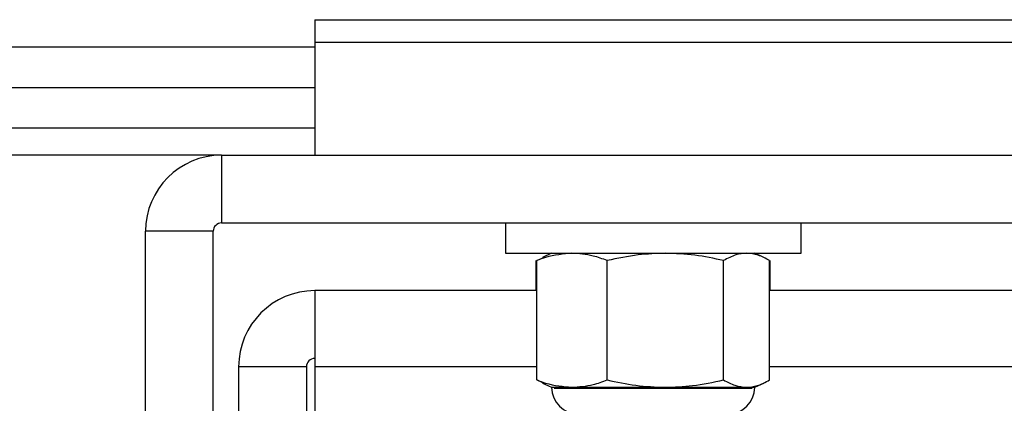
# Model space of a CAD drawing. Units: inches. Extents: x 0.1 to 10.9, y -1.7 to 9.2.
# Drawn here: x 4.6 to 4.8, y 5.2 to 5.3 of the extents above; entities that cross this region are included whole.
import ezdxf

# ---------------------------------------------------------------- set-up
doc = ezdxf.new("R2010")
doc.units = ezdxf.units.IN
doc.header["$MEASUREMENT"] = 0

msp = doc.modelspace()

# ---------------------------------------------------------------- linework, layer by layer
at = {"color": 7, "linetype": 'Continuous', "lineweight": 25}
for p, q in [((4.65318011, 5.34352904), (4.65318011, 5.33804217)), ((4.65318011, 5.34352904), (5.18651345, 5.34352904)), ((3.41712446, 5.33686237), (4.65318011, 5.33686237)), ((4.65318011, 5.33804217), (5.18651345, 5.33804217)), ((4.65318011, 5.33804217), (4.65318011, 5.31019571)), ((3.41712446, 5.32686237), (4.65318011, 5.32686237)), ((4.65318011, 5.31686237), (3.41712446, 5.31686237)), ((4.63024678, 5.31019571), (3.41712446, 5.31019571)), ((4.63024678, 5.31019571), (4.63024678, 5.29352904)), ((4.63024678, 5.31019571), (5.20944678, 5.31019571)), ((4.63024678, 5.29352904), (5.20944678, 5.29352904)), ((4.70011345, 5.29352904), (4.70011345, 5.28606237)), ((4.77291345, 5.28606237), (4.77291345, 5.29352904)), ((4.62818011, 5.29146237), (4.61151345, 5.29146237)), ((4.61151345, 5.23495024), (4.61151345, 5.29146237)), ((4.62818011, 5.23495024), (4.62818011, 5.29146237)), ((4.70011345, 5.28606237), (4.77291345, 5.28606237)), ((4.71151345, 5.28606237), (4.70929758, 5.28502909)), ((4.76372932, 5.28502909), (4.76151345, 5.28606237)), ((4.70773784, 5.27686237), (4.70773784, 5.28425892)), ((4.70785445, 5.28425892), (4.70933245, 5.28495431)), ((4.70785445, 5.25487971), (4.70785445, 5.28425892)), ((4.72518337, 5.25487971), (4.72518337, 5.28425892)), ((4.75384236, 5.25487971), (4.75384236, 5.28425892)), ((4.76517244, 5.25487971), (4.76517244, 5.28425892)), ((4.76528905, 5.27686237), (4.76528905, 5.28425892)), ((4.70785445, 5.27686237), (4.65318011, 5.27686237)), ((4.65318011, 5.27686237), (4.65318011, 5.25812904)), ((5.0744728, 5.27686237), (4.76517244, 5.27686237)), ((4.65111345, 5.25812904), (4.63444678, 5.25812904)), ((4.63444678, 5.25812904), (4.63444678, 5.22479571)), ((4.65111345, 5.25812904), (4.65111345, 5.22479571)), ((4.65318011, 5.25812904), (4.65318011, 5.18619571)), ((4.70785445, 5.25812904), (4.65318011, 5.25812904)), ((5.0744728, 5.25812904), (4.76517244, 5.25812904)), ((4.70933227, 5.25420152), (4.70785445, 5.25487971)), ((4.70929084, 5.25411268), (4.71151345, 5.25307626)), ((4.76151345, 5.25307626), (4.76373605, 5.25411268)), ((4.71151345, 5.25307626), (4.71651891, 5.25307626)), ((4.71211678, 5.25287626), (4.76091011, 5.25287626)), ((4.71651891, 5.25307626), (4.73951287, 5.25307626)), ((4.73951287, 5.25307626), (4.7595074, 5.25307626)), ((4.7595074, 5.25307626), (4.76151345, 5.25307626))]:
    msp.add_line(p, q, dxfattribs=at)
for centre, radius, start, end in [((4.63024678, 5.29146237), 0.01873333, 90, 180), ((4.63024678, 5.29146237), 0.00206667, 90, 180), ((4.65318011, 5.25812904), 0.01873333, 90, 180), ((4.65318011, 5.25812904), 0.00206667, 90, 180), ((4.71811067, 5.25307626), 0.00659722, 180, 270), ((4.75491622, 5.25307626), 0.00659722, 270, 0)]:
    msp.add_arc(centre, radius, start, end, dxfattribs=at)
for points, knots in [([(4.71651891, 5.28606237), (4.71434448, 5.28586256), (4.71142583, 5.28559436), (4.70858008, 5.28453025), (4.70785445, 5.28425892)], [0, 0, 0, 0, 0.745012539, 1, 1, 1, 1]), ([(4.72518337, 5.28425892), (4.72403767, 5.28467619), (4.72118534, 5.28571501), (4.71826577, 5.28593234), (4.71651891, 5.28606237)], [0, 0, 0, 0, 0.4016721026, 1, 1, 1, 1]), ([(4.73951287, 5.28606237), (4.73728333, 5.2859846), (4.7324551, 5.28581617), (4.72772776, 5.28480381), (4.72518337, 5.28425892)], [0, 0, 0, 0, 0.461771629, 1, 1, 1, 1]), ([(4.75384236, 5.28425892), (4.75149457, 5.28476615), (4.74677026, 5.28578682), (4.74194178, 5.28597015), (4.73951287, 5.28606237)], [0, 0, 0, 0, 0.496960376, 1, 1, 1, 1]), ([(4.7595074, 5.28606237), (4.75862597, 5.2859846), (4.75671718, 5.28581617), (4.75484827, 5.28480381), (4.75384236, 5.28425892)], [0, 0, 0, 0, 0.4617716285, 1, 1, 1, 1]), ([(4.76517244, 5.28425892), (4.76424426, 5.28476615), (4.76237655, 5.28578682), (4.76046765, 5.28597015), (4.7595074, 5.28606237)], [0, 0, 0, 0, 0.496960376, 1, 1, 1, 1]), ([(4.70785445, 5.25487971), (4.70858008, 5.25460838), (4.71142583, 5.25354427), (4.71434448, 5.25327607), (4.71651891, 5.25307626)], [0, 0, 0, 0, 0.254987461, 1, 1, 1, 1]), ([(4.71651891, 5.25307626), (4.71826577, 5.25320629), (4.72118534, 5.25342362), (4.72403767, 5.25446244), (4.72518337, 5.25487971)], [0, 0, 0, 0, 0.598327897, 1, 1, 1, 1]), ([(4.72518337, 5.25487971), (4.72753117, 5.25437248), (4.73225548, 5.25335181), (4.73708395, 5.25316848), (4.73951287, 5.25307626)], [0, 0, 0, 0, 0.496960376, 1, 1, 1, 1]), ([(4.73951287, 5.25307626), (4.74174241, 5.25315403), (4.74657063, 5.25332246), (4.75129798, 5.25433483), (4.75384236, 5.25487971)], [0, 0, 0, 0, 0.4617716285, 1, 1, 1, 1]), ([(4.75384236, 5.25487971), (4.75477054, 5.25437248), (4.75663826, 5.25335181), (4.75854715, 5.25316848), (4.7595074, 5.25307626)], [0, 0, 0, 0, 0.496960376, 1, 1, 1, 1]), ([(4.7595074, 5.25307626), (4.76038883, 5.25315403), (4.76229763, 5.25332246), (4.76416654, 5.25433483), (4.76517244, 5.25487971)], [0, 0, 0, 0, 0.461771629, 1, 1, 1, 1])]:
    msp.add_open_spline(points, degree=3, knots=knots, dxfattribs=at)

doc.saveas('drawing.dxf')
